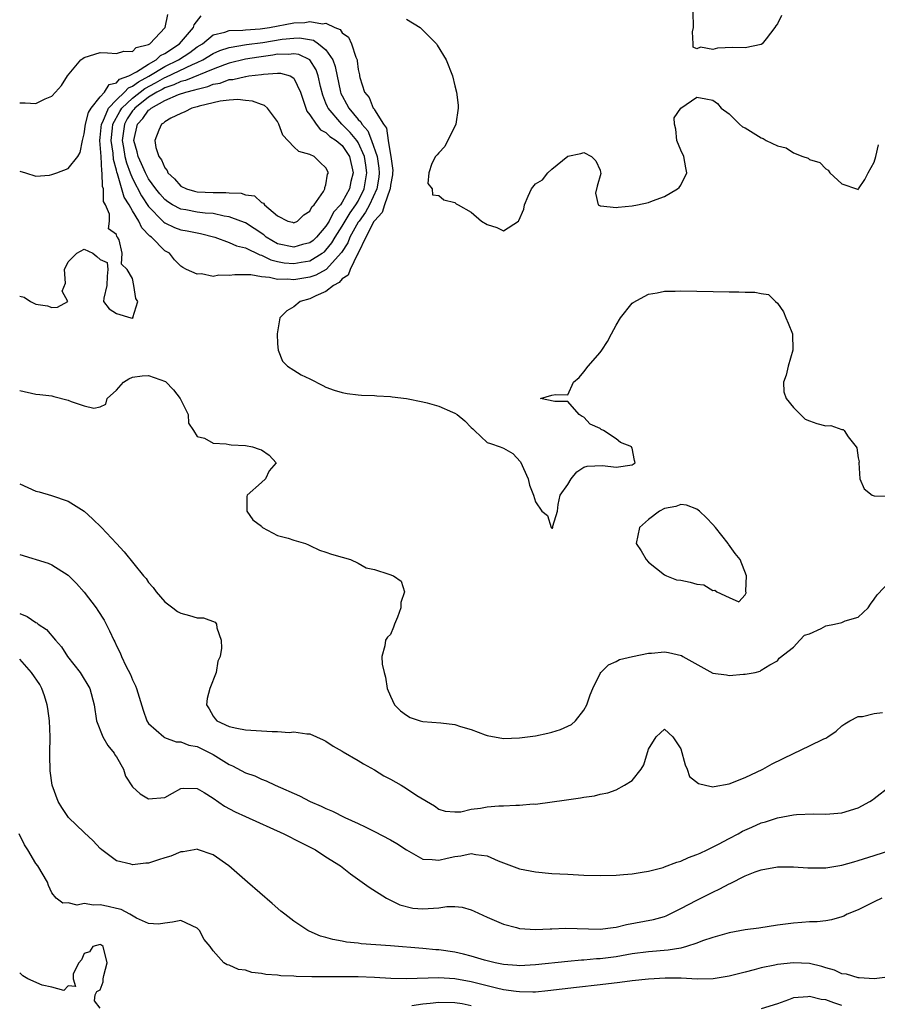
# Model space of a CAD drawing. Units: inches. Extents: x 2658000 to 2661000, y 1557000 to 1560000.
# Drawn here: x 2658395 to 2658501, y 1558224 to 1558346 of the extents above; entities that cross this region are included whole.
import ezdxf

# ---------------------------------------------------------------- set-up
doc = ezdxf.new("R2010")
doc.units = ezdxf.units.IN
doc.header["$MEASUREMENT"] = 0
doc.layers.add('LD26581557_2ft', color=33, linetype='Continuous')

msp = doc.modelspace()

# ---------------------------------------------------------------- linework, layer by layer
at = {"layer": 'LD26581557_2ft'}
for points, elevation in [([(2658395, 1558335.66), (2658395.66, 1558335.66), (2658397, 1558335.59), (2658398.15, 1558336.15), (2658399, 1558336.5), (2658399.43, 1558337), (2658400.19, 1558337.81), (2658400.95, 1558339), (2658402.6, 1558341), (2658402.82, 1558341.18), (2658403, 1558341.28), (2658404.32, 1558341.68), (2658405, 1558341.91), (2658405.88, 1558341.88), (2658407, 1558341.79), (2658407.91, 1558342.09), (2658409, 1558342.03), (2658409.46, 1558342.54), (2658411, 1558342.9), (2658411.05, 1558342.95), (2658411.16, 1558343), (2658413.05, 1558345), (2658413.37, 1558346.63)], 8090), ([(2658395, 1558327.18), (2658395.7, 1558327), (2658397, 1558326.55), (2658398.71, 1558326.71), (2658399, 1558326.76), (2658399.6, 1558327), (2658401, 1558327.5), (2658402.21, 1558329), (2658402.51, 1558329.49), (2658402.79, 1558331), (2658403, 1558331.8), (2658403.15, 1558333), (2658403.52, 1558334.48), (2658403.87, 1558335), (2658405, 1558336.41), (2658405.51, 1558337), (2658406.08, 1558337.92), (2658407, 1558338.14), (2658407.4, 1558338.6), (2658408.53, 1558339), (2658409.51, 1558339.51), (2658411, 1558340.48), (2658411.94, 1558341), (2658412.47, 1558341.53), (2658413, 1558341.77), (2658414.83, 1558343), (2658416.55, 1558345), (2658416.66, 1558345.34), (2658417.53, 1558346.47)], 8092), ([(2658489.5, 1558346.5), (2658489, 1558345.45), (2658488.8, 1558345.2), (2658488.69, 1558345), (2658487.62, 1558343.62), (2658487.1, 1558343), (2658487, 1558342.92), (2658485, 1558342.47), (2658483.48, 1558342.52), (2658481.55, 1558342.45), (2658481, 1558342.27), (2658479.44, 1558342.56), (2658479, 1558342.36), (2658478.55, 1558342.55), (2658478.57, 1558343), (2658478.46, 1558344.46), (2658478.6, 1558345), (2658478.55, 1558347)], 8092), ([(2658395, 1558311.68), (2658395.54, 1558311.54), (2658396.33, 1558311), (2658397, 1558310.67), (2658398.47, 1558310.47), (2658399, 1558310.29), (2658399.69, 1558310.31), (2658400.97, 1558311), (2658400.29, 1558312.29), (2658400.69, 1558313.31), (2658400.54, 1558315), (2658401, 1558315.95), (2658402.07, 1558317), (2658403, 1558317.5), (2658404.06, 1558317), (2658404.59, 1558316.59), (2658405, 1558316.23), (2658405.84, 1558315.84), (2658405.92, 1558315), (2658405.85, 1558314.15), (2658405.81, 1558313), (2658405.42, 1558311.42), (2658405.41, 1558311), (2658406.1, 1558310.1), (2658407, 1558309.54), (2658408.79, 1558309), (2658409, 1558308.97), (2658409.09, 1558309), (2658409.05, 1558309.05), (2658409.66, 1558311), (2658409.4, 1558311.4), (2658409.17, 1558313), (2658409, 1558313.89), (2658408.33, 1558315), (2658407.65, 1558315.65), (2658407.72, 1558317), (2658407.33, 1558318.67), (2658407.13, 1558319), (2658407.07, 1558319.07), (2658407, 1558319.35), (2658406.03, 1558320.03), (2658406.16, 1558321), (2658406.15, 1558321.85), (2658405.63, 1558323), (2658405.41, 1558323.41), (2658405.38, 1558325), (2658405.28, 1558325.28), (2658405.24, 1558327), (2658405.19, 1558327.19), (2658405.1, 1558329), (2658404.95, 1558331), (2658405, 1558331.38), (2658405.15, 1558333), (2658405.32, 1558333.32), (2658406.03, 1558335), (2658407, 1558336.05), (2658408.01, 1558337), (2658408.48, 1558337.52), (2658409, 1558337.71), (2658409.72, 1558338.28), (2658411.03, 1558338.97), (2658413, 1558340.16), (2658414.7, 1558341), (2658416.09, 1558341.91), (2658417, 1558342.59), (2658417.66, 1558343), (2658419, 1558344.08), (2658420.43, 1558344.43), (2658421, 1558344.64), (2658422.67, 1558344.67), (2658423, 1558344.72), (2658424.83, 1558344.83), (2658426, 1558345), (2658429, 1558345.58), (2658430.38, 1558345.62), (2658431, 1558345.76), (2658432.55, 1558345.45), (2658433, 1558345.53), (2658434.08, 1558345), (2658434.74, 1558344.74), (2658435, 1558344.35), (2658435.79, 1558343.79), (2658436.16, 1558343), (2658436.69, 1558341.31), (2658436.85, 1558341), (2658436.88, 1558340.88), (2658437, 1558339.79), (2658437.15, 1558339.15), (2658437.15, 1558339), (2658437.19, 1558338.81), (2658437.79, 1558337), (2658438.34, 1558336.34), (2658438.87, 1558335), (2658438.94, 1558334.94), (2658439, 1558334.79), (2658440.15, 1558333), (2658440.52, 1558332.52), (2658440.72, 1558331), (2658441, 1558329.23), (2658441.05, 1558329), (2658441.28, 1558327.28), (2658441.27, 1558327), (2658441.25, 1558326.75), (2658441, 1558325.46), (2658440.95, 1558325), (2658440.9, 1558324.9), (2658440.26, 1558323), (2658439.96, 1558322.04), (2658439, 1558321.03), (2658438.95, 1558320.95), (2658437.95, 1558319), (2658436.98, 1558317.02), (2658436.9, 1558316.9), (2658436, 1558315), (2658435.73, 1558314.27), (2658435, 1558313.81), (2658434.64, 1558313.36), (2658433.93, 1558313), (2658433, 1558312.27), (2658431.73, 1558311.73), (2658431, 1558311.36), (2658429.78, 1558311), (2658429, 1558310.36), (2658428.13, 1558309.87), (2658427.28, 1558309), (2658426.93, 1558307), (2658427, 1558305.76), (2658427.05, 1558305), (2658427.6, 1558303.6), (2658428.21, 1558303), (2658429, 1558302.48), (2658429.94, 1558301.94), (2658431, 1558301.43), (2658432.61, 1558300.61), (2658433, 1558300.41), (2658434.03, 1558300.03), (2658435, 1558299.71), (2658435.61, 1558299.61), (2658437, 1558299.44), (2658437.41, 1558299.41), (2658439, 1558299.35), (2658439.31, 1558299.31), (2658441, 1558299.23), (2658441.19, 1558299.19), (2658443, 1558299), (2658445, 1558298.58), (2658445.55, 1558298.45), (2658447, 1558298.02), (2658448.71, 1558297.29), (2658449, 1558297.18), (2658449.28, 1558297), (2658450.22, 1558296.22), (2658451, 1558295.38), (2658451.22, 1558295.22), (2658451.43, 1558295), (2658453, 1558293.54), (2658453.39, 1558293.39), (2658454.59, 1558293), (2658455, 1558292.84), (2658456.18, 1558292.18), (2658457.14, 1558291.14), (2658458.07, 1558289), (2658458.23, 1558288.23), (2658458.75, 1558287), (2658459, 1558286.15), (2658459.77, 1558285), (2658460.47, 1558284.47), (2658460.92, 1558283), (2658461, 1558282.91), (2658461.1, 1558282.9), (2658461.16, 1558283), (2658461.13, 1558283.13), (2658461.74, 1558285), (2658461.82, 1558285.82), (2658462.05, 1558287), (2658463, 1558288.33), (2658463.4, 1558289), (2658464.13, 1558289.87), (2658465, 1558290.47), (2658465.39, 1558290.61), (2658467.31, 1558290.69), (2658469, 1558290.46), (2658471, 1558290.77), (2658471.35, 1558291), (2658471.28, 1558291.28), (2658471, 1558292.81), (2658470.91, 1558292.91), (2658470.94, 1558293), (2658469.53, 1558293.53), (2658469, 1558293.97), (2658467.42, 1558295), (2658467.14, 1558295.14), (2658467, 1558295.26), (2658465.79, 1558295.79), (2658465, 1558296.65), (2658464.77, 1558296.77), (2658464.41, 1558297), (2658463, 1558298.62), (2658461.39, 1558298.61), (2658459.63, 1558299), (2658461, 1558299.39), (2658461.47, 1558299.47), (2658463, 1558299.45), (2658463.71, 1558301), (2658464.41, 1558301.59), (2658465, 1558302.3), (2658465.52, 1558303), (2658467, 1558304.69), (2658467.23, 1558305), (2658467.94, 1558306.06), (2658468.41, 1558307), (2658469, 1558308.1), (2658469.53, 1558309), (2658471, 1558310.82), (2658471.09, 1558310.9), (2658473, 1558311.91), (2658474.08, 1558312.08), (2658475, 1558312.3), (2658476.32, 1558312.32), (2658477, 1558312.36), (2658483, 1558312.21), (2658484.21, 1558312.21), (2658485, 1558312.16), (2658486.19, 1558312.19), (2658487, 1558312.02), (2658487.89, 1558311.89), (2658488.75, 1558311), (2658489, 1558310.81), (2658489.74, 1558309.74), (2658490.04, 1558309), (2658490.35, 1558308.35), (2658490.86, 1558307), (2658490.93, 1558305), (2658490.33, 1558303), (2658490.1, 1558301.9), (2658489.77, 1558301), (2658489.81, 1558299.81), (2658490.09, 1558299), (2658491, 1558297.85), (2658492.44, 1558296.44), (2658493, 1558296.22), (2658493.9, 1558295.9), (2658495, 1558295.61), (2658495.62, 1558295.62), (2658497, 1558295.14), (2658497.16, 1558295.16), (2658497.28, 1558295), (2658497.77, 1558294.23), (2658498.79, 1558293), (2658498.85, 1558292.85), (2658499, 1558291.63), (2658499.13, 1558291.13), (2658499.11, 1558291), (2658499.22, 1558289), (2658499.77, 1558287.77), (2658500.77, 1558287), (2658501, 1558286.91), (2658503, 1558286.88)], 8094), ([(2658443, 1558346.03), (2658444.67, 1558345), (2658445.86, 1558343.86), (2658446.72, 1558343), (2658446.81, 1558342.81), (2658447.92, 1558341), (2658448.68, 1558339), (2658449, 1558337.79), (2658449.19, 1558337), (2658449.38, 1558335.38), (2658449.4, 1558335), (2658449.11, 1558333), (2658447.76, 1558330.24), (2658447, 1558329.48), (2658446.79, 1558329.21), (2658446.57, 1558329), (2658446.14, 1558328.14), (2658445.75, 1558327), (2658445.65, 1558325.65), (2658446.19, 1558325), (2658446.23, 1558324.23), (2658447, 1558324.17), (2658447.61, 1558323.61), (2658449, 1558323.32), (2658449.15, 1558323.15), (2658449.4, 1558323), (2658451, 1558322.09), (2658452.28, 1558321), (2658453, 1558320.55), (2658454.21, 1558320.21), (2658455, 1558319.79), (2658456.88, 1558321), (2658456.94, 1558321.06), (2658457.53, 1558322.47), (2658457.62, 1558323), (2658458.08, 1558324.08), (2658458.51, 1558325), (2658459, 1558325.61), (2658459.87, 1558326.13), (2658460.53, 1558327), (2658461, 1558327.45), (2658463, 1558329.04), (2658464.61, 1558329.39), (2658465, 1558329.5), (2658465.95, 1558329), (2658466.47, 1558328.47), (2658467, 1558327.29), (2658467.07, 1558327.07), (2658467.1, 1558326.9), (2658466.66, 1558325.34), (2658466.45, 1558324.45), (2658466.76, 1558323), (2658467, 1558322.87), (2658467.1, 1558322.9), (2658469, 1558322.67), (2658469.26, 1558322.74), (2658471, 1558322.87), (2658471.63, 1558323), (2658473, 1558323.31), (2658473.51, 1558323.51), (2658475, 1558324.04), (2658476.62, 1558325), (2658476.83, 1558325.17), (2658477, 1558325.43), (2658477.77, 1558327), (2658477.62, 1558327.62), (2658477.38, 1558329), (2658477, 1558329.8), (2658476.51, 1558331), (2658476.39, 1558332.39), (2658476.24, 1558333), (2658476.19, 1558333.81), (2658477, 1558335.01), (2658479, 1558336.38), (2658480.14, 1558336.14), (2658481, 1558335.99), (2658481.57, 1558335.57), (2658482.03, 1558335), (2658483, 1558334.29), (2658484.31, 1558333), (2658484.68, 1558332.68), (2658485, 1558332.55), (2658487, 1558331.31), (2658487.24, 1558331.24), (2658487.59, 1558331), (2658489, 1558330.32), (2658490.1, 1558330.1), (2658491, 1558329.47), (2658492.17, 1558329), (2658492.8, 1558328.8), (2658493, 1558328.63), (2658494.26, 1558328.26), (2658495, 1558327.48), (2658495.31, 1558327.31), (2658495.52, 1558327), (2658497, 1558325.61), (2658498.95, 1558324.95), (2658499, 1558324.9), (2658499.05, 1558325), (2658499.84, 1558326.16), (2658500.24, 1558327), (2658501, 1558328.31), (2658501.2, 1558329), (2658501.54, 1558330.46)], 8092), ([(2658395, 1558299.98), (2658397, 1558299.53), (2658397.49, 1558299.49), (2658399, 1558299.3), (2658399.24, 1558299.24), (2658401, 1558298.78), (2658401.37, 1558298.63), (2658403, 1558298.07), (2658404.21, 1558297.79), (2658405, 1558297.95), (2658405.7, 1558298.3), (2658405.87, 1558299), (2658407, 1558300.02), (2658407.89, 1558301), (2658408.56, 1558301.44), (2658409, 1558301.63), (2658410.2, 1558301.8), (2658411, 1558301.85), (2658413.08, 1558301.08), (2658414.08, 1558300.08), (2658414.89, 1558299), (2658415.89, 1558297), (2658415.94, 1558295.94), (2658416.58, 1558295), (2658417, 1558294.28), (2658417.93, 1558294.07), (2658419, 1558293.43), (2658420.63, 1558293.37), (2658421, 1558293.28), (2658421.24, 1558293.24), (2658423, 1558293.16), (2658423.87, 1558293), (2658424.72, 1558292.72), (2658425, 1558292.62), (2658425.94, 1558291.94), (2658426.82, 1558291), (2658425.97, 1558290.03), (2658425.5, 1558289), (2658425, 1558288.55), (2658423.22, 1558287), (2658423.18, 1558286.82), (2658423.17, 1558285), (2658423.93, 1558283.93), (2658425, 1558283.13), (2658425.06, 1558283.06), (2658425.14, 1558283), (2658427, 1558282), (2658428.32, 1558281.68), (2658429, 1558281.41), (2658430.44, 1558281), (2658430.82, 1558280.82), (2658431, 1558280.77), (2658432.19, 1558280.19), (2658433, 1558279.93), (2658433.67, 1558279.67), (2658435, 1558279.32), (2658436.04, 1558279), (2658437, 1558278.55), (2658437.99, 1558277.99), (2658439, 1558277.76), (2658440.8, 1558277.2), (2658441.37, 1558277), (2658442.32, 1558276.32), (2658442.75, 1558275), (2658442.3, 1558273.7), (2658442.29, 1558273), (2658441.86, 1558271.86), (2658441.5, 1558271), (2658441.38, 1558270.62), (2658441, 1558269.71), (2658440.64, 1558269.36), (2658440.38, 1558269), (2658440.31, 1558268.31), (2658439.93, 1558267), (2658439.95, 1558266.05), (2658440.2, 1558265), (2658440.4, 1558264.4), (2658440.58, 1558263), (2658441, 1558262.04), (2658441.51, 1558261), (2658442.26, 1558260.26), (2658443, 1558259.69), (2658443.43, 1558259.43), (2658444.67, 1558259), (2658445, 1558258.9), (2658447.24, 1558258.76), (2658449, 1558258.54), (2658449.69, 1558258.31), (2658451, 1558257.94), (2658452.73, 1558257.27), (2658453, 1558257.19), (2658455, 1558256.81), (2658457, 1558256.88), (2658459, 1558257.15), (2658460.54, 1558257.46), (2658461, 1558257.58), (2658462.09, 1558257.91), (2658463, 1558258.32), (2658463.44, 1558258.56), (2658463.95, 1558259), (2658465, 1558260.33), (2658465.35, 1558261), (2658465.79, 1558262.21), (2658466.1, 1558263), (2658467, 1558264.88), (2658467.08, 1558265), (2658468.05, 1558265.95), (2658469, 1558266.36), (2658469.41, 1558266.59), (2658471.01, 1558266.99), (2658473, 1558267.39), (2658473.4, 1558267.4), (2658475, 1558267.54), (2658475.48, 1558267.48), (2658477.1, 1558267.1), (2658477.26, 1558267), (2658481, 1558264.93), (2658482.7, 1558264.7), (2658483, 1558264.61), (2658484.79, 1558264.79), (2658485, 1558264.78), (2658486.24, 1558265), (2658486.85, 1558265.15), (2658487, 1558265.28), (2658488.06, 1558265.94), (2658489, 1558266.45), (2658489.21, 1558266.79), (2658491, 1558268.13), (2658491.78, 1558269), (2658492.37, 1558269.63), (2658493, 1558269.8), (2658494.45, 1558270.45), (2658495, 1558270.77), (2658496.09, 1558271), (2658497, 1558271.21), (2658497.4, 1558271.4), (2658499, 1558271.84), (2658500.25, 1558273), (2658500.54, 1558273.46), (2658501, 1558274.09), (2658501.36, 1558274.64), (2658503, 1558276.33)], 8096), ([(2658395, 1558288.38), (2658397, 1558287.49), (2658397.41, 1558287.41), (2658398.93, 1558286.94), (2658401, 1558286.24), (2658403, 1558284.99), (2658404.05, 1558284.05), (2658405.16, 1558283), (2658407.03, 1558281), (2658407.97, 1558279.97), (2658410.38, 1558277), (2658410.67, 1558276.67), (2658411, 1558276.16), (2658411.54, 1558275.54), (2658411.92, 1558275), (2658413, 1558273.75), (2658413.99, 1558273), (2658414.58, 1558272.58), (2658415, 1558272.34), (2658416.08, 1558272.08), (2658417, 1558271.79), (2658417.79, 1558271.79), (2658419.24, 1558271.24), (2658419.42, 1558271), (2658419.46, 1558270.54), (2658420.01, 1558269), (2658420.03, 1558268.03), (2658419.86, 1558267), (2658419.58, 1558266.42), (2658419.36, 1558265), (2658418.59, 1558263), (2658418.24, 1558261.76), (2658418.18, 1558261), (2658418.49, 1558260.49), (2658419, 1558259.57), (2658419.23, 1558259.23), (2658419.44, 1558259), (2658421, 1558258.28), (2658421.92, 1558258.08), (2658423, 1558257.88), (2658426.34, 1558257.66), (2658427, 1558257.67), (2658428.44, 1558257.56), (2658429, 1558257.63), (2658430.63, 1558257.37), (2658431, 1558257.39), (2658432.65, 1558256.65), (2658433, 1558256.47), (2658433.87, 1558255.87), (2658435, 1558255.24), (2658435.14, 1558255.14), (2658437, 1558254.06), (2658437.65, 1558253.65), (2658439, 1558252.93), (2658440.18, 1558252.18), (2658441, 1558251.75), (2658442.34, 1558251), (2658443, 1558250.59), (2658444.25, 1558249.75), (2658446.44, 1558248.44), (2658447, 1558248.03), (2658447.8, 1558247.8), (2658449, 1558247.72), (2658449.72, 1558247.72), (2658451, 1558248.04), (2658452.16, 1558248.16), (2658453, 1558248.32), (2658454.44, 1558248.44), (2658455, 1558248.44), (2658456.55, 1558248.55), (2658457, 1558248.52), (2658458.69, 1558248.69), (2658459, 1558248.68), (2658462.82, 1558249.18), (2658464.57, 1558249.43), (2658465, 1558249.53), (2658466.29, 1558249.71), (2658467, 1558249.89), (2658467.95, 1558250.05), (2658469, 1558250.43), (2658470.05, 1558251), (2658471, 1558251.6), (2658472.11, 1558253), (2658472.44, 1558253.56), (2658473, 1558255.48), (2658473.96, 1558257), (2658474.49, 1558257.51), (2658475, 1558257.96), (2658476.03, 1558257), (2658477, 1558255.51), (2658477.54, 1558253.54), (2658477.8, 1558253), (2658478.11, 1558252.11), (2658479.21, 1558251.21), (2658480.09, 1558251), (2658481, 1558250.8), (2658481.15, 1558250.85), (2658483, 1558251.17), (2658485, 1558251.96), (2658487.18, 1558253), (2658488.35, 1558253.65), (2658491, 1558254.94), (2658493, 1558255.89), (2658494.75, 1558256.75), (2658495, 1558256.85), (2658495.27, 1558257), (2658496.29, 1558257.71), (2658497, 1558258.36), (2658497.36, 1558258.64), (2658497.98, 1558259), (2658499, 1558259.55), (2658499.54, 1558259.54), (2658501, 1558259.91), (2658502.02, 1558260.02)], 8098), ([(2658395, 1558279.65), (2658398.54, 1558278.54), (2658399, 1558278.35), (2658401, 1558277.09), (2658402.05, 1558276.05), (2658403, 1558274.97), (2658404.5, 1558273), (2658404.7, 1558272.7), (2658405.47, 1558271.47), (2658405.74, 1558271), (2658406.16, 1558270.16), (2658406.66, 1558269), (2658406.79, 1558268.79), (2658407, 1558268.31), (2658407.45, 1558267.45), (2658407.62, 1558267), (2658408.17, 1558265.83), (2658408.75, 1558264.75), (2658409, 1558264.07), (2658409.36, 1558263.36), (2658409.49, 1558263), (2658410.31, 1558260.31), (2658410.78, 1558259), (2658411, 1558258.66), (2658412.87, 1558257), (2658412.95, 1558256.95), (2658414.41, 1558256.41), (2658415, 1558256.4), (2658416, 1558256), (2658417, 1558255.81), (2658418.69, 1558255), (2658419, 1558254.82), (2658421, 1558253.57), (2658421.42, 1558253.42), (2658423, 1558252.56), (2658424.16, 1558252.16), (2658425, 1558251.76), (2658425.57, 1558251.57), (2658426.7, 1558251), (2658429.7, 1558249.7), (2658431.03, 1558249), (2658432.4, 1558248.4), (2658433, 1558248.12), (2658433.79, 1558247.79), (2658435.35, 1558247), (2658437, 1558246.25), (2658437.87, 1558245.87), (2658439, 1558245.29), (2658441, 1558244.23), (2658441.78, 1558243.78), (2658443, 1558242.98), (2658445, 1558241.85), (2658446.19, 1558241.81), (2658447, 1558241.71), (2658448.02, 1558241.98), (2658449, 1558242.19), (2658449.73, 1558242.27), (2658451, 1558242.54), (2658451.6, 1558242.4), (2658453, 1558242.25), (2658454.35, 1558241.65), (2658457, 1558240.65), (2658459, 1558240.26), (2658461, 1558240.08), (2658463, 1558239.96), (2658465, 1558239.86), (2658467, 1558239.81), (2658469, 1558239.85), (2658469.92, 1558239.92), (2658471, 1558240.04), (2658472.22, 1558240.22), (2658473, 1558240.37), (2658474.82, 1558240.82), (2658475, 1558240.88), (2658476.54, 1558241.46), (2658477, 1558241.58), (2658477.97, 1558242.03), (2658479, 1558242.4), (2658479.4, 1558242.6), (2658480.3, 1558243), (2658481.69, 1558243.69), (2658483, 1558244.4), (2658484.14, 1558245), (2658484.68, 1558245.32), (2658485.83, 1558245.83), (2658487, 1558246.36), (2658487.51, 1558246.49), (2658489, 1558246.96), (2658491, 1558247.33), (2658491.38, 1558247.38), (2658493.47, 1558247.47), (2658495, 1558247.43), (2658497, 1558247.57), (2658499, 1558248.2), (2658500.46, 1558249), (2658500.79, 1558249.21), (2658501, 1558249.36), (2658503.05, 1558250.95)], 8100), ([(2658395, 1558272.32), (2658395.94, 1558271.94), (2658397, 1558271.2), (2658397.14, 1558271.14), (2658397.29, 1558271), (2658398.32, 1558270.32), (2658399.43, 1558269), (2658400.17, 1558268.17), (2658400.94, 1558267), (2658402.49, 1558265), (2658403.72, 1558263), (2658404.25, 1558261), (2658404.51, 1558259), (2658405.3, 1558257), (2658405.93, 1558255.93), (2658406.71, 1558255), (2658406.8, 1558254.8), (2658407, 1558254.53), (2658407.86, 1558253), (2658408.12, 1558252.12), (2658409, 1558250.81), (2658409.93, 1558249.93), (2658411, 1558249.32), (2658413, 1558249.49), (2658413.96, 1558250.04), (2658415, 1558250.59), (2658415.34, 1558250.66), (2658417, 1558250.61), (2658417.88, 1558250.12), (2658419, 1558249.4), (2658420.41, 1558248.41), (2658421.73, 1558247.73), (2658423, 1558247.14), (2658427.78, 1558245), (2658429.89, 1558243.89), (2658431.7, 1558243), (2658433, 1558242.14), (2658434.8, 1558241), (2658436.02, 1558240.02), (2658437.18, 1558239.18), (2658437.47, 1558239), (2658438.36, 1558238.36), (2658440.52, 1558237), (2658440.83, 1558236.83), (2658441, 1558236.77), (2658442.18, 1558236.18), (2658443.78, 1558235.78), (2658445, 1558235.69), (2658447, 1558235.82), (2658447.97, 1558235.97), (2658449, 1558235.96), (2658449.88, 1558235.88), (2658451, 1558235.55), (2658451.39, 1558235.39), (2658453, 1558234.64), (2658455, 1558233.78), (2658456.64, 1558233.36), (2658457, 1558233.25), (2658459, 1558233.12), (2658460.79, 1558233.21), (2658461, 1558233.21), (2658462.72, 1558233.28), (2658467, 1558233.16), (2658468.62, 1558233.38), (2658469, 1558233.4), (2658470.27, 1558233.73), (2658473.63, 1558234.37), (2658475, 1558234.74), (2658475.19, 1558234.81), (2658475.61, 1558235), (2658477, 1558235.7), (2658479, 1558236.77), (2658481, 1558237.76), (2658481.85, 1558238.15), (2658483, 1558238.79), (2658483.16, 1558238.84), (2658485, 1558239.76), (2658486.26, 1558240.26), (2658487, 1558240.51), (2658489, 1558240.89), (2658491, 1558240.9), (2658492.76, 1558240.76), (2658495, 1558240.76), (2658497, 1558241.1), (2658498.47, 1558241.53), (2658499, 1558241.66), (2658501, 1558242.28), (2658503.21, 1558243)], 8102), ([(2658501.97, 1558237), (2658501, 1558236.55), (2658499, 1558235.57), (2658497.64, 1558235), (2658497.23, 1558234.77), (2658497, 1558234.67), (2658495.7, 1558234.3), (2658495, 1558234.2), (2658493.92, 1558234.08), (2658493, 1558234.06), (2658492.02, 1558233.98), (2658491, 1558233.91), (2658489, 1558233.65), (2658486.7, 1558233.3), (2658485, 1558233.06), (2658483, 1558232.7), (2658481, 1558232.13), (2658479.71, 1558231.71), (2658479, 1558231.42), (2658477.73, 1558231), (2658477, 1558230.82), (2658475.45, 1558230.55), (2658473, 1558230.35), (2658471, 1558230.09), (2658469, 1558229.74), (2658467, 1558229.48), (2658466.54, 1558229.46), (2658465, 1558229.32), (2658464.69, 1558229.31), (2658463, 1558229.15), (2658459, 1558228.73), (2658457, 1558228.62), (2658456.66, 1558228.66), (2658455, 1558228.79), (2658453.98, 1558229), (2658452.67, 1558229.33), (2658451, 1558229.82), (2658450.06, 1558230.06), (2658449, 1558230.29), (2658447, 1558230.59), (2658446.61, 1558230.61), (2658445, 1558230.76), (2658441, 1558231.09), (2658437.35, 1558231.35), (2658437, 1558231.41), (2658435.55, 1558231.55), (2658435, 1558231.68), (2658433.86, 1558231.86), (2658433, 1558232.13), (2658432.3, 1558232.3), (2658430.9, 1558232.9), (2658430.73, 1558233), (2658429, 1558234.16), (2658427.9, 1558235), (2658427.41, 1558235.41), (2658426.33, 1558236.33), (2658423.28, 1558239), (2658420.96, 1558241), (2658419, 1558242.36), (2658417.05, 1558243.05), (2658417, 1558243.06), (2658416.65, 1558243), (2658415.26, 1558242.74), (2658415, 1558242.75), (2658413.77, 1558242.23), (2658413, 1558242.01), (2658412.23, 1558241.77), (2658411, 1558241.36), (2658410.64, 1558241.36), (2658409, 1558241.13), (2658408.79, 1558241.21), (2658407, 1558241.64), (2658405.18, 1558243), (2658405, 1558243.15), (2658404.12, 1558244.12), (2658403, 1558245.14), (2658401.06, 1558247), (2658400.23, 1558248.23), (2658399.76, 1558249), (2658399.02, 1558251), (2658398.78, 1558252.78), (2658398.73, 1558254.73), (2658398.75, 1558255), (2658398.78, 1558257), (2658398.71, 1558259), (2658398.51, 1558260.51), (2658398.42, 1558261), (2658398.09, 1558262.09), (2658397.75, 1558263), (2658397.49, 1558263.49), (2658396.48, 1558265), (2658395, 1558266.65)], 8104), ([(2658503, 1558227.26), (2658501, 1558227.01), (2658499.13, 1558227.13), (2658499, 1558227.12), (2658497.57, 1558227.57), (2658497, 1558227.63), (2658496.07, 1558228.07), (2658495, 1558228.38), (2658494.53, 1558228.53), (2658493, 1558228.9), (2658491, 1558228.99), (2658489, 1558228.76), (2658488.68, 1558228.68), (2658487, 1558228.35), (2658486.11, 1558228.11), (2658485, 1558227.84), (2658483, 1558227.32), (2658481.02, 1558226.98), (2658479.04, 1558226.96), (2658477.07, 1558227.07), (2658475.07, 1558227.07), (2658473, 1558226.96), (2658471, 1558226.75), (2658469.47, 1558226.53), (2658467, 1558226.24), (2658464.06, 1558225.94), (2658460.51, 1558225.49), (2658459, 1558225.36), (2658458.66, 1558225.34), (2658457, 1558225.37), (2658456.58, 1558225.42), (2658455, 1558225.65), (2658454.16, 1558225.84), (2658451, 1558226.61), (2658449, 1558226.98), (2658447, 1558227.11), (2658443, 1558226.99), (2658441.05, 1558227.05), (2658439, 1558227.18), (2658437, 1558227.25), (2658431.24, 1558227.24), (2658429.28, 1558227.28), (2658429, 1558227.31), (2658427.38, 1558227.38), (2658427, 1558227.44), (2658425.54, 1558227.54), (2658425, 1558227.67), (2658423.79, 1558227.79), (2658423, 1558228.06), (2658422.16, 1558228.16), (2658421, 1558228.7), (2658420.74, 1558228.74), (2658420.34, 1558229), (2658419, 1558230.45), (2658418.65, 1558231), (2658417.88, 1558231.88), (2658417.3, 1558233), (2658417, 1558233.3), (2658415, 1558234.24), (2658413.97, 1558234.03), (2658413, 1558233.89), (2658412.24, 1558233.76), (2658411, 1558233.87), (2658409.48, 1558234.52), (2658408.68, 1558235), (2658407.58, 1558235.58), (2658407, 1558235.7), (2658405.98, 1558235.98), (2658405, 1558236.19), (2658404.14, 1558236.14), (2658403, 1558236.33), (2658402.13, 1558236.13), (2658401, 1558236.41), (2658400.37, 1558236.37), (2658399.54, 1558237), (2658399, 1558237.68), (2658398.58, 1558238.58), (2658398.43, 1558239), (2658397.25, 1558241), (2658397, 1558241.32), (2658396.01, 1558243), (2658395.61, 1558243.61), (2658394.93, 1558245)], 8106), ([(2658405, 1558223.37), (2658404.27, 1558224.27), (2658404.35, 1558225), (2658404.58, 1558225.42), (2658405, 1558225.63), (2658405.37, 1558226.63), (2658405.35, 1558227), (2658405.42, 1558227.42), (2658405.86, 1558229), (2658405.35, 1558231), (2658405.16, 1558231.16), (2658405, 1558231.26), (2658404.09, 1558231), (2658403.65, 1558230.35), (2658403, 1558230.15), (2658402.65, 1558229.35), (2658402.33, 1558229), (2658401.62, 1558227.62), (2658401.65, 1558227), (2658401.94, 1558226.06), (2658401, 1558226.11), (2658400.46, 1558225.54), (2658399, 1558225.98), (2658397.77, 1558226.23), (2658396.03, 1558227), (2658395.38, 1558227.38), (2658395, 1558227.75)], 8108), ([(2658451, 1558223.63), (2658449.88, 1558223.88), (2658449, 1558224.03), (2658447, 1558224.08), (2658445.94, 1558223.94), (2658445, 1558223.86), (2658443.64, 1558223.64)], 8108), ([(2658497, 1558223.7), (2658496.01, 1558224.01), (2658495, 1558224.38), (2658494.45, 1558224.45), (2658493, 1558224.82), (2658492.77, 1558224.77), (2658491, 1558224.63), (2658490.38, 1558224.38), (2658489, 1558223.91), (2658487, 1558223.28)], 8108)]:
    msp.add_lwpolyline(points, dxfattribs=dict(at, elevation=elevation))
for points, elevation in [([(2658411.85, 1558338.15), (2658413, 1558338.82), (2658413.14, 1558338.86), (2658416.43, 1558340.43), (2658417, 1558340.66), (2658417.71, 1558341), (2658419, 1558341.79), (2658419.85, 1558342.15), (2658421, 1558342.53), (2658423.12, 1558342.88), (2658425.16, 1558343.16), (2658427.55, 1558343.55), (2658429, 1558343.7), (2658429.72, 1558343.72), (2658431.43, 1558343.43), (2658432.07, 1558343), (2658433, 1558342.22), (2658433.83, 1558341), (2658434.15, 1558340.15), (2658434.79, 1558337), (2658434.84, 1558336.84), (2658435, 1558336.53), (2658435.54, 1558335.54), (2658435.82, 1558335), (2658437, 1558333.6), (2658437.31, 1558333.31), (2658437.45, 1558333), (2658438.17, 1558332.17), (2658438.64, 1558331), (2658439.34, 1558329), (2658439.57, 1558327.57), (2658439.61, 1558327), (2658439.55, 1558326.45), (2658439.31, 1558325), (2658438.4, 1558323), (2658437.92, 1558322.08), (2658437.1, 1558321), (2658437, 1558320.85), (2658435.94, 1558319), (2658435.69, 1558318.31), (2658434.92, 1558317.08), (2658433.02, 1558314.98), (2658431.72, 1558314.28), (2658431, 1558314.04), (2658429, 1558313.7), (2658428.22, 1558313.78), (2658427, 1558313.73), (2658426, 1558314), (2658425, 1558314.06), (2658423.68, 1558314.32), (2658421.67, 1558314.33), (2658421, 1558314.23), (2658419.72, 1558314.28), (2658419, 1558314.14), (2658417.55, 1558314.45), (2658417, 1558314.39), (2658415.71, 1558315), (2658415.22, 1558315.22), (2658415, 1558315.39), (2658414.2, 1558316.2), (2658413.58, 1558317), (2658413, 1558317.31), (2658411.35, 1558319), (2658411.14, 1558319.14), (2658410.16, 1558320.16), (2658409.76, 1558321), (2658409, 1558322.25), (2658408.58, 1558323), (2658407.98, 1558323.98), (2658407.14, 1558326.86), (2658407.06, 1558327.06), (2658407, 1558327.33), (2658406.62, 1558328.62), (2658406.58, 1558329.43), (2658406.34, 1558331), (2658406.52, 1558332.52), (2658406.57, 1558333), (2658407.42, 1558334.58), (2658407.69, 1558335), (2658409, 1558336.25), (2658410.54, 1558337.46)], 8096), ([(2658412.76, 1558321), (2658412.88, 1558320.88), (2658413, 1558320.79), (2658414.21, 1558320.21), (2658415, 1558319.92), (2658415.79, 1558319.79), (2658417, 1558319.52), (2658417.45, 1558319.45), (2658419.2, 1558319), (2658421, 1558318.35), (2658421.91, 1558317.91), (2658423, 1558317.67), (2658424.8, 1558316.8), (2658425, 1558316.76), (2658426.17, 1558316.17), (2658427, 1558315.98), (2658427.83, 1558315.83), (2658429, 1558315.73), (2658429.91, 1558315.91), (2658431, 1558316.08), (2658432.54, 1558317), (2658432.81, 1558317.19), (2658433, 1558317.38), (2658433.71, 1558318.29), (2658434.12, 1558319), (2658435, 1558320.37), (2658435.98, 1558322.02), (2658436.72, 1558323), (2658437, 1558323.46), (2658437.75, 1558325), (2658438.08, 1558327), (2658437.95, 1558327.95), (2658437.78, 1558329), (2658437, 1558330.75), (2658436.84, 1558331), (2658435.99, 1558331.99), (2658434.98, 1558333), (2658433.25, 1558335), (2658433.17, 1558335.17), (2658433, 1558335.64), (2658432.6, 1558336.6), (2658432.33, 1558337.67), (2658432.03, 1558339), (2658431.77, 1558339.77), (2658431, 1558341), (2658429.65, 1558341.65), (2658429, 1558341.75), (2658428.33, 1558341.67), (2658427, 1558341.68), (2658426.42, 1558341.58), (2658424.67, 1558341.33), (2658423, 1558341.07), (2658421, 1558340.59), (2658420.39, 1558340.39), (2658419, 1558339.86), (2658415.56, 1558338.44), (2658415, 1558338.31), (2658414.12, 1558337.88), (2658413, 1558337.53), (2658412.67, 1558337.33), (2658412.03, 1558337), (2658411, 1558336.35), (2658409.28, 1558335), (2658409.17, 1558334.83), (2658409, 1558334.66), (2658408.34, 1558333.66), (2658407.99, 1558333), (2658407.72, 1558331), (2658407.88, 1558330.12), (2658408.05, 1558329), (2658408.23, 1558328.23), (2658408.69, 1558327), (2658409, 1558326.26), (2658410.12, 1558324.12), (2658411, 1558322.81)], 8098), ([(2658417, 1558322.12), (2658415.63, 1558322.37), (2658415, 1558322.46), (2658413.97, 1558323), (2658413.37, 1558323.37), (2658413, 1558323.66), (2658412.38, 1558324.38), (2658411.9, 1558325), (2658411, 1558326.25), (2658410.59, 1558327), (2658410.11, 1558328.11), (2658409.68, 1558329), (2658409.57, 1558329.57), (2658409.17, 1558331), (2658409.61, 1558333), (2658410.28, 1558333.72), (2658411, 1558334.75), (2658411.16, 1558334.84), (2658411.3, 1558335), (2658413, 1558335.95), (2658414.69, 1558336.69), (2658415.63, 1558337), (2658416.74, 1558337.26), (2658417, 1558337.36), (2658418.33, 1558337.67), (2658419, 1558337.96), (2658419.89, 1558338.11), (2658421, 1558338.54), (2658421.44, 1558338.56), (2658423, 1558338.94), (2658423.06, 1558338.94), (2658423.42, 1558339), (2658425, 1558339.19), (2658425.23, 1558339.23), (2658427, 1558339.34), (2658427.34, 1558339.34), (2658428.54, 1558339), (2658429, 1558338.74), (2658429.84, 1558337), (2658430.11, 1558336.11), (2658430.64, 1558334.64), (2658431, 1558334.18), (2658431.76, 1558333), (2658432.32, 1558332.32), (2658433, 1558331.98), (2658433.49, 1558331.5), (2658434.25, 1558331), (2658435, 1558330.35), (2658435.91, 1558329), (2658436.37, 1558327), (2658436.09, 1558325.91), (2658435.91, 1558325), (2658435, 1558323.33), (2658434.78, 1558323), (2658433.92, 1558322.08), (2658433.39, 1558321), (2658433, 1558320.36), (2658431.83, 1558319), (2658431.4, 1558318.6), (2658431, 1558318.3), (2658430.07, 1558318.07), (2658429, 1558317.76), (2658427, 1558318.19), (2658425.58, 1558319), (2658425.27, 1558319.27), (2658424.08, 1558320.08), (2658423, 1558320.76), (2658422.43, 1558321), (2658421, 1558321.54), (2658420.38, 1558321.62), (2658419, 1558321.92), (2658418.01, 1558321.99)], 8100), ([(2658428.27, 1558321), (2658428.85, 1558320.85), (2658429, 1558320.79), (2658429.46, 1558321), (2658430.23, 1558321.77), (2658431, 1558322.21), (2658431.25, 1558322.75), (2658431.52, 1558323), (2658432.68, 1558324.68), (2658432.84, 1558325), (2658432.84, 1558325.16), (2658433, 1558325.51), (2658433.2, 1558326.8), (2658433.29, 1558327), (2658433, 1558327.62), (2658432.27, 1558328.27), (2658431.52, 1558329), (2658431, 1558329.26), (2658429.61, 1558329.61), (2658429, 1558330.22), (2658427.65, 1558331.65), (2658427.16, 1558333), (2658427, 1558333.33), (2658425.75, 1558335), (2658425.35, 1558335.35), (2658425, 1558335.44), (2658423.89, 1558335.89), (2658423, 1558335.95), (2658422.08, 1558336.08), (2658421, 1558336.01), (2658419.88, 1558335.88), (2658417.25, 1558335.25), (2658417, 1558335.17), (2658416.35, 1558335), (2658415.47, 1558334.53), (2658415, 1558334.35), (2658413.75, 1558333.75), (2658413, 1558333.32), (2658412.85, 1558333.15), (2658412.6, 1558333), (2658412.28, 1558332.28), (2658411.75, 1558331), (2658411.89, 1558330.11), (2658412.27, 1558329), (2658412.6, 1558328.6), (2658413, 1558327.59), (2658413.28, 1558327.28), (2658413.37, 1558327), (2658414.22, 1558326.22), (2658415, 1558325.33), (2658415.68, 1558325), (2658416.69, 1558324.69), (2658417, 1558324.63), (2658419, 1558324.52), (2658420.56, 1558324.56), (2658421, 1558324.49), (2658422.46, 1558324.46), (2658423, 1558324.27), (2658424.11, 1558324.11), (2658425, 1558323.3), (2658425.23, 1558323.23), (2658425.35, 1558323), (2658427, 1558321.63)], 8102), ([(2658484.22, 1558273.78), (2658485, 1558274.65), (2658485.13, 1558274.87), (2658485.09, 1558275.09), (2658485.15, 1558277), (2658484.37, 1558279), (2658483.75, 1558279.75), (2658482.92, 1558280.92), (2658482.89, 1558281), (2658481.34, 1558283), (2658481, 1558283.34), (2658480.2, 1558284.2), (2658479.33, 1558285), (2658479, 1558285.24), (2658477.74, 1558285.74), (2658477, 1558285.84), (2658476.41, 1558285.59), (2658475, 1558285.33), (2658474.36, 1558285), (2658473, 1558283.99), (2658471.89, 1558283), (2658471.48, 1558281), (2658472.08, 1558280.08), (2658472.71, 1558279), (2658473, 1558278.68), (2658475, 1558277.1), (2658475.23, 1558277), (2658476.5, 1558276.5), (2658477, 1558276.43), (2658478.19, 1558276.19), (2658479, 1558275.94), (2658479.89, 1558275.89), (2658481, 1558275.17), (2658481.22, 1558275.22), (2658481.47, 1558275), (2658483, 1558274.28)], 8096)]:
    msp.add_lwpolyline(points, close=True, dxfattribs=dict(at, elevation=elevation))

doc.saveas('drawing.dxf')
